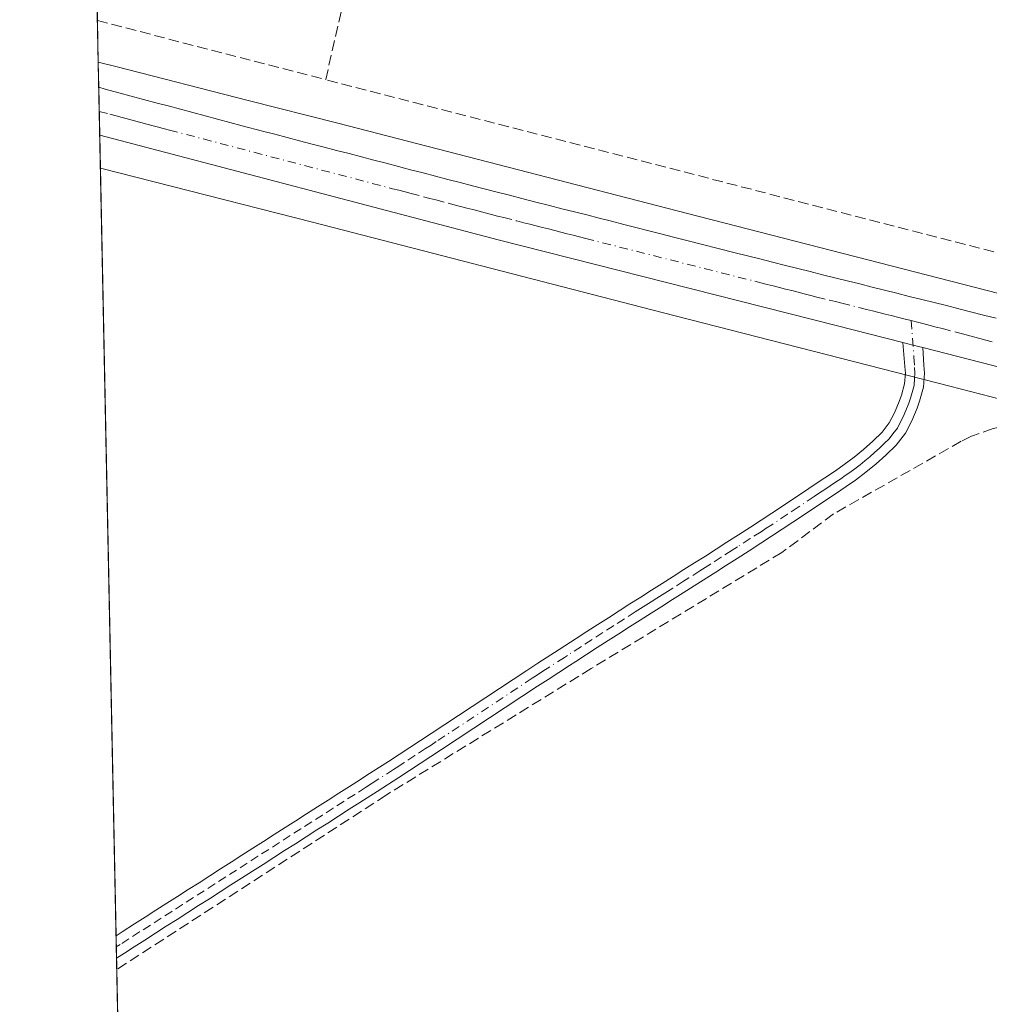
# Model space of a CAD drawing. Units: metres. Extents: x 641939 to 645431, y 4711375 to 4713760.
# Drawn here: x 641939 to 642091, y 4712939 to 4713093 of the extents above; entities that cross this region are included whole.
import ezdxf

# ---------------------------------------------------------------- set-up
doc = ezdxf.new("R2010")
doc.units = ezdxf.units.M
doc.header["$MEASUREMENT"] = 0
doc.linetypes.add('DGN Style 3', pattern=[2.307223458686699, 1.648016756204785, -0.6592067024819142])
doc.linetypes.add('DGN Style 4', pattern=[2.6384748266838614, 1.318413404963828, -0.6592067024819142, 0.001648016756204785, -0.6592067024819142])
for name, color, linetype, lineweight in [('Camino Cxs', 7, 'Continuous', 0), ('Camino eje', 30, 'DGN Style 4', 13), ('Carretera de calzada única Cxs', 7, 'Continuous', 13), ('Carretera de calzada única eje', 7, 'DGN Style 4', 0), ('Comarca CxS', 21, 'Continuous', 0), ('Comunidad Autónoma CxS', 142, 'Continuous', 0), ('Corriente artificial lineal', 4, 'DGN Style 3', 13), ('Cultivos herbáceos CxS', 92, 'Continuous', 0), ('Municipio CxS', 4, 'Continuous', 0), ('Núcleo urbano CxS', 7, 'Continuous', 0), ('Pastizal CxS', 92, 'Continuous', 0), ('Provincia CxS', 1, 'Continuous', 0)]:
    doc.layers.add(name, color=color, linetype=linetype, lineweight=lineweight)

msp = doc.modelspace()

# ---------------------------------------------------------------- linework, layer by layer
at = {"layer": 'Camino Cxs', "color": 7, "linetype": 'Continuous', "lineweight": 0, "extrusion": (-0.2500349419323, -0.9418880302336116, 0.2243422972057632), "elevation": -4599602.492676008, "flags": 128}
msp.add_lwpolyline([(-588665.3405099591, 1059321.455824356), (-588663.7198005744, 1059321.496562761), (-588662.1113116969, 1059321.610466111)], dxfattribs=at)
at = {"layer": 'Camino Cxs', "color": 7, "linetype": 'Continuous', "lineweight": 0, "extrusion": (3.472566182256132e-05, -0.001699582749284119, 0.9999985551052596), "elevation": -7553.680080139874, "flags": 128}
msp.add_lwpolyline([(641953.9907395553, 4712939.916256134), (641953.9186393475, 4712943.445061231)], dxfattribs=at)
at = {"layer": 'Camino Cxs', "color": 7, "linetype": 'Continuous', "lineweight": 0}
msp.add_polyline3d([(642080.2801000001, 4713041.6051, 434.5445000000037), (642080.4401000004, 4713038.860099999, 434.9747999999963), (642080.5301000001, 4713037.610099999, 435.187699999995), (642080.3800999997, 4713035.370100001, 435.6837999999989), (642079.7701000003, 4713033.220100001, 435.9051999999938), (642079.3701, 4713032.110099999, 435.8488999999972), (642078.5701000001, 4713030.120100001, 435.5338999999949), (642077.5500999996, 4713028.170100001, 435.2497000000003), (642076.0800999999, 4713026.3051, 434.8084999999992), (642074.4901000002, 4713024.7501, 434.4472999999998), (642072.9501, 4713023.360099999, 434.2991999999941), (642071.3501000004, 4713022.0601, 434.2731000000058), (642069.7200999996, 4713020.8301, 434.2464000000036), (642068.2600999996, 4713019.8201, 434.2749999999942), (642066.5800999999, 4713018.700099999, 434.3579000000027), (642064.9301000005, 4713017.5801, 434.4823999999935), (642061.5900999998, 4713015.360099999, 434.7311000000045), (642059.9301000005, 4713014.2501, 434.8830000000017), (642058.2600999996, 4713013.1501, 435.1448999999994), (642056.5800999999, 4713012.040100001, 435.1726999999955), (642054.8901000004, 4713010.950099999, 435.047900000005), (642053.0601000005, 4713009.765100001, 435.2311000000045), (642051.2100999998, 4713008.5801, 435.3895000000048), (642049.5201000003, 4713007.5101, 435.4440000000032), (642047.8400999998, 4713006.4301, 435.1909000000014), (642044.4600999998, 4713004.270099999, 435.0481), (642042.7600999996, 4713003.200099999, 435.2835000000051), (642041.0900999998, 4713002.140100001, 435.1168999999937), (642039.4001000002, 4713001.050100001, 434.7409999999945), (642037.7001, 4712999.9801, 434.5899999999965), (642036.0201000003, 4712998.920100001, 434.7036999999983), (642034.3400999998, 4712997.840100001, 434.9360000000015), (642032.6501000002, 4712996.770099999, 435.1101999999955), (642030.9700999996, 4712995.690099999, 434.8994999999995), (642029.2801000001, 4712994.610099999, 434.7119999999995), (642027.6001000004, 4712993.520099999, 434.5893999999971), (642025.9200999998, 4712992.440099999, 434.4665999999997), (642024.9600999998, 4712991.8101, 434.318299999999), (642021.6001000004, 4712989.630100001, 434.0921999999992), (642019.9401000004, 4712988.540100001, 434.0908999999957), (642004.9101, 4712978.640100001, 434.0056999999942), (642003.2301000003, 4712977.530099999, 434.0295000000042), (642001.5500999996, 4712976.440099999, 434.0170000000071), (641999.8800999997, 4712975.340100001, 434.0004999999946), (641998.1901000004, 4712974.2501, 433.9973999999929), (641994.8300999999, 4712972.090100001, 434.031799999997), (641993.8101000005, 4712971.4301, 434.0396999999939), (641992.1201, 4712970.350099999, 434.0562999999966), (641990.4401000004, 4712969.280099999, 434.0746000000072), (641988.7500999998, 4712968.200099999, 434.1119000000036), (641987.0701000001, 4712967.120100001, 434.1388000000007), (641985.3800999997, 4712966.040100001, 434.1206999999995), (641983.7001, 4712964.960100001, 434.1214000000036), (641982.0100999996, 4712963.890100001, 434.1346000000049), (641980.3300999999, 4712962.8101, 434.152900000001), (641978.6401000004, 4712961.7301, 434.1600000000035), (641976.9600999998, 4712960.6501, 434.1502000000037), (641975.2701000003, 4712959.5701, 434.1284000000014), (641973.5900999998, 4712958.5001, 434.1242000000057), (641971.9101, 4712957.420100001, 434.1296000000002), (641970.2200999996, 4712956.340100001, 434.1123999999982), (641968.5401, 4712955.2601, 434.0966999999946), (641966.8501000004, 4712954.190099999, 434.0803000000015), (641965.1700999998, 4712953.110099999, 434.0727999999945), (641963.4801000003, 4712952.030099999, 434.0721999999951), (641961.8000999996, 4712950.950099999, 434.0598999999929), (641960.1101000002, 4712949.870100001, 434.0519999999961), (641958.4301000005, 4712948.800100001, 434.0528999999952), (641956.7401000002, 4712947.720100001, 434.0604000000022), (641955.2301000003, 4712946.7501, 434.0676999999997), (641954.0100999996, 4712945.950099999, 434.0699000000022), (641954.0061999997, 4712945.9475, 434.0699000000022), (641953.9341000002, 4712949.476299999, 434.0758999999962), (641953.9401000004, 4712949.4801, 434.0758999999962), (641954.8869000003, 4712950.0899, 434.0721000000049), (641956.8101000005, 4712951.3201, 434.0828000000038), (641958.4901000002, 4712952.390100001, 434.0966999999946), (641960.1801000005, 4712953.470100001, 434.0798000000068), (641961.8601000002, 4712954.550100001, 434.0736999999936), (641963.5500999996, 4712955.630100001, 434.0785999999935), (641965.2301000003, 4712956.710100001, 434.0981000000029), (641966.9200999998, 4712957.780099999, 434.1233999999968), (641968.6001000004, 4712958.860099999, 434.110799999995), (641970.2901, 4712959.940099999, 434.1091000000015), (641971.9700999996, 4712961.020099999, 434.1276999999973), (641973.6501000002, 4712962.090100001, 434.1506999999983), (641975.3400999998, 4712963.170100001, 434.1545000000042), (641977.0201000003, 4712964.2501, 434.1502000000037), (641978.7100999998, 4712965.3301, 434.1346000000049), (641980.3901000004, 4712966.4101, 434.1321999999927), (641982.0800999999, 4712967.4801, 434.1532000000007), (641983.7600999996, 4712968.5601, 434.1288999999961), (641985.4501, 4712969.640100001, 434.1049999999959), (641987.1300999997, 4712970.720100001, 434.0899000000064), (641988.8201000001, 4712971.800100001, 434.0703999999969), (641990.5000999998, 4712972.870100001, 434.0552000000025), (641992.1901000004, 4712973.950099999, 434.0310000000027), (641993.2100999998, 4712974.610099999, 434.0130000000063), (641996.5701000001, 4712976.770099999, 433.9924000000028), (641998.2401000002, 4712977.860099999, 433.9983999999968), (641999.9101, 4712978.960100001, 433.9928000000073), (642001.5900999998, 4712980.050100001, 433.9933000000019), (642003.2500999998, 4712981.140100001, 433.9937999999966), (642018.2801000001, 4712991.040100001, 433.9896000000008), (642019.9600999998, 4712992.1501, 433.9936000000016), (642023.3201000001, 4712994.3301, 434.0703999999969), (642025.9801000003, 4712996.040100001, 434.2244999999967), (642027.6601, 4712997.130100001, 434.2810999999929), (642029.3501000004, 4712998.210100001, 434.4631999999983), (642031.0301000001, 4712999.290100001, 434.5339999999997), (642032.7200999996, 4713000.360099999, 434.476800000004), (642034.4001000002, 4713001.440099999, 434.3159000000014), (642036.1001000004, 4713002.520099999, 434.2621999999974), (642037.7801000001, 4713003.590100001, 434.3233999999939), (642039.4700999996, 4713004.6601, 434.4649000000064), (642041.1601, 4713005.7401, 434.4781999999978), (642042.8400999998, 4713006.8101, 434.3990999999951), (642044.5301000001, 4713007.890100001, 434.5267000000022), (642046.2200999996, 4713008.950099999, 434.6352000000043), (642047.9001000002, 4713010.030099999, 434.6089999999967), (642049.5900999998, 4713011.100099999, 434.561600000001), (642051.4200999998, 4713012.2851, 434.5152999999991), (642053.2701000003, 4713013.470100001, 434.553899999999), (642054.9401000004, 4713014.5601, 434.5381999999955), (642056.6001000004, 4713015.6501, 434.4474000000046), (642058.2701000003, 4713016.7501, 434.2929000000004), (642059.9301000005, 4713017.860099999, 434.2443999999959), (642061.6001000004, 4713018.970100001, 434.2617000000028), (642063.2500999998, 4713020.0801, 434.1852000000072), (642064.9200999998, 4713021.200099999, 434.0880999999936), (642066.5800999999, 4713022.300100001, 434.0372999999963), (642067.9600999998, 4713023.270099999, 434.045299999998), (642069.5100999996, 4713024.420100001, 434.0485999999946), (642070.9901000002, 4713025.640100001, 434.0188000000053), (642072.4301000005, 4713026.9301, 433.9563000000053), (642073.8901000004, 4713028.3651, 434.2675000000018), (642075.0100999996, 4713029.8101, 434.4915000000037), (642075.8501000004, 4713031.380100001, 434.5956000000006), (642076.5701000001, 4713033.170100001, 434.6426999999967), (642076.9101, 4713034.140100001, 434.6523000000016), (642077.4001000002, 4713035.890100001, 434.5988999999972), (642077.5301000001, 4713037.590100001, 434.4949999999953), (642077.4401000004, 4713038.620100001, 434.4652999999962), (642077.1501000002, 4713042.4001, 434.3938000000053), (642078.7188999997, 4713041.993100001, 434.4334999999992)], close=True, dxfattribs=at)
for points in [[(641953.9341000002, 4712949.476299999, 434.0758999999962), (641953.9401000004, 4712949.4801, 434.0758999999962), (641954.8869000003, 4712950.0899, 434.0721000000049), (641956.8101000005, 4712951.3201, 434.0828000000038), (641958.4901000002, 4712952.390100001, 434.0966999999946), (641960.1801000005, 4712953.470100001, 434.0798000000068), (641961.8601000002, 4712954.550100001, 434.0736999999936), (641963.5500999996, 4712955.630100001, 434.0785999999935), (641965.2301000003, 4712956.710100001, 434.0981000000029), (641966.9200999998, 4712957.780099999, 434.1233999999968), (641968.6001000004, 4712958.860099999, 434.110799999995), (641970.2901, 4712959.940099999, 434.1091000000015), (641971.9700999996, 4712961.020099999, 434.1276999999973), (641973.6501000002, 4712962.090100001, 434.1506999999983), (641975.3400999998, 4712963.170100001, 434.1545000000042), (641977.0201000003, 4712964.2501, 434.1502000000037), (641978.7100999998, 4712965.3301, 434.1346000000049), (641980.3901000004, 4712966.4101, 434.1321999999927), (641982.0800999999, 4712967.4801, 434.1532000000007), (641983.7600999996, 4712968.5601, 434.1288999999961), (641985.4501, 4712969.640100001, 434.1049999999959), (641987.1300999997, 4712970.720100001, 434.0899000000064), (641988.8201000001, 4712971.800100001, 434.0703999999969), (641990.5000999998, 4712972.870100001, 434.0552000000025), (641992.1901000004, 4712973.950099999, 434.0310000000027), (641993.2100999998, 4712974.610099999, 434.0130000000063), (641996.5701000001, 4712976.770099999, 433.9924000000028), (641998.2401000002, 4712977.860099999, 433.9983999999968), (641999.9101, 4712978.960100001, 433.9928000000073), (642001.5900999998, 4712980.050100001, 433.9933000000019), (642003.2500999998, 4712981.140100001, 433.9937999999966), (642018.2801000001, 4712991.040100001, 433.9896000000008), (642019.9600999998, 4712992.1501, 433.9936000000016), (642023.3201000001, 4712994.3301, 434.0703999999969), (642025.9801000003, 4712996.040100001, 434.2244999999967), (642027.6601, 4712997.130100001, 434.2810999999929), (642029.3501000004, 4712998.210100001, 434.4631999999983), (642031.0301000001, 4712999.290100001, 434.5339999999997), (642032.7200999996, 4713000.360099999, 434.476800000004), (642034.4001000002, 4713001.440099999, 434.3159000000014), (642036.1001000004, 4713002.520099999, 434.2621999999974), (642037.7801000001, 4713003.590100001, 434.3233999999939), (642039.4700999996, 4713004.6601, 434.4649000000064), (642041.1601, 4713005.7401, 434.4781999999978), (642042.8400999998, 4713006.8101, 434.3990999999951), (642044.5301000001, 4713007.890100001, 434.5267000000022), (642046.2200999996, 4713008.950099999, 434.6352000000043), (642047.9001000002, 4713010.030099999, 434.6089999999967), (642049.5900999998, 4713011.100099999, 434.561600000001), (642051.4200999998, 4713012.2851, 434.5152999999991), (642053.2701000003, 4713013.470100001, 434.553899999999), (642054.9401000004, 4713014.5601, 434.5381999999955), (642056.6001000004, 4713015.6501, 434.4474000000046), (642058.2701000003, 4713016.7501, 434.2929000000004), (642059.9301000005, 4713017.860099999, 434.2443999999959), (642061.6001000004, 4713018.970100001, 434.2617000000028), (642063.2500999998, 4713020.0801, 434.1852000000072), (642064.9200999998, 4713021.200099999, 434.0880999999936), (642066.5800999999, 4713022.300100001, 434.0372999999963), (642067.9600999998, 4713023.270099999, 434.045299999998), (642069.5100999996, 4713024.420100001, 434.0485999999946), (642070.9901000002, 4713025.640100001, 434.0188000000053), (642072.4301000005, 4713026.9301, 433.9563000000053), (642073.8901000004, 4713028.3651, 434.2675000000018), (642075.0100999996, 4713029.8101, 434.4915000000037), (642075.8501000004, 4713031.380100001, 434.5956000000006), (642076.5701000001, 4713033.170100001, 434.6426999999967), (642076.9101, 4713034.140100001, 434.6523000000016), (642077.4001000002, 4713035.890100001, 434.5988999999972), (642077.5301000001, 4713037.590100001, 434.4949999999953), (642077.4401000004, 4713038.620100001, 434.4652999999962), (642077.1501000002, 4713042.4001, 434.3938000000053)], [(642080.2801000001, 4713041.6051, 434.5445000000037), (642080.4401000004, 4713038.860099999, 434.9747999999963), (642080.5301000001, 4713037.610099999, 435.187699999995), (642080.3800999997, 4713035.370100001, 435.6837999999989), (642079.7701000003, 4713033.220100001, 435.9051999999938), (642079.3701, 4713032.110099999, 435.8488999999972), (642078.5701000001, 4713030.120100001, 435.5338999999949), (642077.5500999996, 4713028.170100001, 435.2497000000003), (642076.0800999999, 4713026.3051, 434.8084999999992), (642074.4901000002, 4713024.7501, 434.4472999999998), (642072.9501, 4713023.360099999, 434.2991999999941), (642071.3501000004, 4713022.0601, 434.2731000000058), (642069.7200999996, 4713020.8301, 434.2464000000036), (642068.2600999996, 4713019.8201, 434.2749999999942), (642066.5800999999, 4713018.700099999, 434.3579000000027), (642064.9301000005, 4713017.5801, 434.4823999999935), (642061.5900999998, 4713015.360099999, 434.7311000000045), (642059.9301000005, 4713014.2501, 434.8830000000017), (642058.2600999996, 4713013.1501, 435.1448999999994), (642056.5800999999, 4713012.040100001, 435.1726999999955), (642054.8901000004, 4713010.950099999, 435.047900000005), (642053.0601000005, 4713009.765100001, 435.2311000000045), (642051.2100999998, 4713008.5801, 435.3895000000048), (642049.5201000003, 4713007.5101, 435.4440000000032), (642047.8400999998, 4713006.4301, 435.1909000000014), (642044.4600999998, 4713004.270099999, 435.0481), (642042.7600999996, 4713003.200099999, 435.2835000000051), (642041.0900999998, 4713002.140100001, 435.1168999999937), (642039.4001000002, 4713001.050100001, 434.7409999999945), (642037.7001, 4712999.9801, 434.5899999999965), (642036.0201000003, 4712998.920100001, 434.7036999999983), (642034.3400999998, 4712997.840100001, 434.9360000000015), (642032.6501000002, 4712996.770099999, 435.1101999999955), (642030.9700999996, 4712995.690099999, 434.8994999999995), (642029.2801000001, 4712994.610099999, 434.7119999999995), (642027.6001000004, 4712993.520099999, 434.5893999999971), (642025.9200999998, 4712992.440099999, 434.4665999999997), (642024.9600999998, 4712991.8101, 434.318299999999), (642021.6001000004, 4712989.630100001, 434.0921999999992), (642019.9401000004, 4712988.540100001, 434.0908999999957), (642004.9101, 4712978.640100001, 434.0056999999942), (642003.2301000003, 4712977.530099999, 434.0295000000042), (642001.5500999996, 4712976.440099999, 434.0170000000071), (641999.8800999997, 4712975.340100001, 434.0004999999946), (641998.1901000004, 4712974.2501, 433.9973999999929), (641994.8300999999, 4712972.090100001, 434.031799999997), (641993.8101000005, 4712971.4301, 434.0396999999939), (641992.1201, 4712970.350099999, 434.0562999999966), (641990.4401000004, 4712969.280099999, 434.0746000000072), (641988.7500999998, 4712968.200099999, 434.1119000000036), (641987.0701000001, 4712967.120100001, 434.1388000000007), (641985.3800999997, 4712966.040100001, 434.1206999999995), (641983.7001, 4712964.960100001, 434.1214000000036), (641982.0100999996, 4712963.890100001, 434.1346000000049), (641980.3300999999, 4712962.8101, 434.152900000001), (641978.6401000004, 4712961.7301, 434.1600000000035), (641976.9600999998, 4712960.6501, 434.1502000000037), (641975.2701000003, 4712959.5701, 434.1284000000014), (641973.5900999998, 4712958.5001, 434.1242000000057), (641971.9101, 4712957.420100001, 434.1296000000002), (641970.2200999996, 4712956.340100001, 434.1123999999982), (641968.5401, 4712955.2601, 434.0966999999946), (641966.8501000004, 4712954.190099999, 434.0803000000015), (641965.1700999998, 4712953.110099999, 434.0727999999945), (641963.4801000003, 4712952.030099999, 434.0721999999951), (641961.8000999996, 4712950.950099999, 434.0598999999929), (641960.1101000002, 4712949.870100001, 434.0519999999961), (641958.4301000005, 4712948.800100001, 434.0528999999952), (641956.7401000002, 4712947.720100001, 434.0604000000022), (641955.2301000003, 4712946.7501, 434.0676999999997), (641954.0100999996, 4712945.950099999, 434.0699000000022), (641954.0061999997, 4712945.9475, 434.0699000000022)]]:
    msp.add_polyline3d(points, dxfattribs=at)
at = {"layer": 'Camino eje', "color": 30, "linetype": 'DGN Style 4', "lineweight": 13}
msp.add_polyline3d([(642078.4288999997, 4713045.8137, 434.3911999999983), (642078.8601000002, 4713040.1351, 434.5923999999941), (642078.9625000004, 4713038.4825, 434.7492000000057), (642079.0301000001, 4713037.600099999, 434.8420000000042), (642078.9650999998, 4713036.7501, 434.9544000000024), (642078.8901000004, 4713035.630100001, 435.1055000000051), (642078.5850999998, 4713034.5551, 435.1459999999934), (642078.3400999998, 4713033.6801, 435.1520000000019), (642078.0551000005, 4713032.8825, 435.1042000000016), (642077.6101000002, 4713031.745100001, 434.9717999999993), (642077.2100999998, 4713030.7501, 434.9391000000033), (642076.7901, 4713029.965100001, 434.9051000000036), (642076.2801000001, 4713028.9901, 434.8512999999948), (642075.5950999996, 4713028.110099999, 434.7292000000016), (642074.9732999997, 4713027.321699999, 434.5880000000034), (642074.2050999999, 4713026.565099999, 434.3883999999962), (642073.4600999998, 4713025.840100001, 434.2437000000064), (642072.6901000004, 4713025.145099999, 434.1404000000039), (642071.9700999996, 4713024.5001, 434.1410000000033), (642071.1700999998, 4713023.850099999, 434.1576999999961), (642070.4301000005, 4713023.2401, 434.1671000000061), (642069.6151000002, 4713022.6251, 434.1662999999971), (642068.8400999998, 4713022.050100001, 434.1570999999968), (642068.1101000002, 4713021.545100001, 434.1573999999965), (642067.4200999998, 4713021.0601, 434.1701999999932), (642066.5800999999, 4713020.5001, 434.1975999999996), (642065.7500999998, 4713019.950099999, 434.235400000005), (642064.9151, 4713019.390100001, 434.2853000000032), (642064.0900999998, 4713018.8301, 434.3463999999949), (642063.2651000004, 4713018.2751, 434.4179000000004), (642060.7600999996, 4713016.610099999, 434.5026999999973), (642059.1001000004, 4713015.5001, 434.6195000000008), (642056.6001000004, 4713013.8551, 434.8812000000034), (642055.7600999996, 4713013.300100001, 434.9063000000024), (642054.9250999996, 4713012.755100001, 434.9110999999976), (642053.2451, 4713011.670100001, 434.8706999999995), (642051.2351000002, 4713010.380100001, 434.9542999999976), (642050.4001000002, 4713009.840100001, 434.9784000000073), (642048.7100999998, 4713008.770099999, 435.0292999999947), (642047.0301000001, 4713007.690099999, 435.0573000000004), (642046.1851000005, 4713007.1501, 434.9431000000041), (642045.3400999998, 4713006.620100001, 434.8361000000005), (642043.6501000002, 4713005.540100001, 434.7841000000044), (642042.8000999996, 4713005.005100001, 434.8371000000043), (642041.1151000002, 4713003.9301, 434.8638999999966), (642040.2801000001, 4713003.4001, 434.8190999999933), (642039.4351000005, 4713002.8551, 434.7437000000064), (642038.5900999998, 4713002.3201, 434.6147000000056), (642037.7401000002, 4713001.7851, 434.4713000000047), (642036.9001000002, 4713001.2501, 434.4484999999986), (642036.0601000005, 4713000.720100001, 434.4802999999956), (642035.2100999998, 4713000.1801, 434.5391999999993), (642033.5301000001, 4712999.100099999, 434.735799999995), (642031.8400999998, 4712998.030099999, 434.8925000000018), (642030.1601, 4712996.950099999, 434.7231000000029), (642028.4700999996, 4712995.870100001, 434.5141000000004), (642026.7901, 4712994.780099999, 434.3947999999946), (642024.6201, 4712993.3851, 434.2581000000064), (642024.1401000004, 4712993.0701, 434.2182999999932), (642020.7801000001, 4712990.890100001, 434.0440999999992), (642019.9401000004, 4712990.335100001, 434.042300000001), (642019.1101000002, 4712989.790100001, 434.0415000000066), (642004.0800999999, 4712979.890100001, 434.0056000000041), (642003.2500999998, 4712979.345100001, 434.0114000000031), (642002.4101, 4712978.790100001, 434.0209999999934), (642000.7301000003, 4712977.700099999, 434.0225000000065), (641999.0601000005, 4712976.600099999, 434.0074000000022), (641998.2251000004, 4712976.0551, 434.0019999999931), (641997.3800999997, 4712975.5101, 433.9998000000051), (641994.0201000003, 4712973.350099999, 434.0332999999956), (641993.0000999998, 4712972.690099999, 434.0586000000039), (641991.3101000005, 4712971.610099999, 434.0660000000062), (641989.6300999997, 4712970.540100001, 434.0777999999991), (641987.9401000004, 4712969.460100001, 434.1086000000069), (641986.2600999996, 4712968.380100001, 434.1340000000055), (641984.5701000001, 4712967.300100001, 434.1521000000066), (641982.8901000004, 4712966.220100001, 434.1463999999978), (641981.2001, 4712965.1501, 434.1399999999995), (641979.5201000003, 4712964.0701, 434.1502999999939), (641977.8300999999, 4712962.9901, 434.1839999999939), (641976.1501000002, 4712961.9101, 434.1723000000056), (641974.4600999998, 4712960.8301, 434.1444999999949), (641972.7801000001, 4712959.7601, 434.1342000000004), (641971.1001000004, 4712958.6801, 434.1258999999991), (641969.4101, 4712957.600099999, 434.1346999999951), (641967.7301000003, 4712956.520099999, 434.1217999999935), (641966.0401, 4712955.450099999, 434.0941000000021), (641964.3601000002, 4712954.370100001, 434.0806000000011), (641962.6700999998, 4712953.290100001, 434.0844999999972), (641960.9901000002, 4712952.210100001, 434.0877000000037), (641959.3000999996, 4712951.130100001, 434.0767999999953), (641957.6201, 4712950.0601, 434.0746999999974), (641955.9301000005, 4712948.9801, 434.0715000000055), (641954.5850999998, 4712948.1151, 434.0817999999999), (641953.9700999996, 4712947.715299999, 434.0905000000057)], dxfattribs=at)
at = {"layer": 'Carretera de calzada única Cxs', "color": 7, "linetype": 'Continuous', "lineweight": 13, "extrusion": (0.002458509657197411, -0.1204042642358883, 0.9927218990654332), "elevation": -565464.7733863695, "flags": 128}
msp.add_lwpolyline([(738032.8338511768, 4664840.150308327), (738032.8338511768, 4664847.694980063)], dxfattribs=at)
at = {"layer": 'Carretera de calzada única Cxs', "color": 7, "linetype": 'Continuous', "lineweight": 13, "extrusion": (-0.2500349419323, -0.9418880302336116, 0.2243422972057632), "elevation": -4599602.492676008, "flags": 128}
msp.add_lwpolyline([(-588665.3405099591, 1059321.455824356), (-588663.7198005744, 1059321.496562761), (-588662.1113116969, 1059321.610466111)], dxfattribs=at)
at = {"layer": 'Carretera de calzada única Cxs', "color": 7, "linetype": 'Continuous', "lineweight": 13, "extrusion": (-0.02544313873328688, -0.06645139685898623, 0.9974652167102812), "elevation": -329091.3114682524, "flags": 128}
msp.add_lwpolyline([(-1085305.802360263, 4619357.3908432), (-1085310.432671361, 4619357.736945325), (-1085323.654655477, 4619358.178317517), (-1085332.643146025, 4619357.938372315), (-1085342.618190804, 4619357.171605838), (-1085610.574042676, 4619326.471348303)], dxfattribs=at)
at = {"layer": 'Carretera de calzada única Cxs', "color": 7, "linetype": 'Continuous', "lineweight": 13}
for points in [[(642341.4700999996, 4712974.390100001, 436.7290000000066), (642080.2801000001, 4713041.6051, 434.5445000000037), (642078.7188999997, 4713041.993100001, 434.4334999999992), (642077.1501000002, 4713042.4001, 434.3938000000053), (642066.6901000004, 4713045.050100001, 434.335699999996), (642013.7500999998, 4713058.470100001, 434.2940999999992), (641951.3740999997, 4713074.8717, 434.4572000000044), (641951.2210999997, 4713082.3599, 435.3657999999996), (641952.2348999997, 4713082.0833, 435.3255999999965), (641954.3501000004, 4713081.520099999, 434.9609999999957), (641956.3101000005, 4713080.9901, 434.6563000000024), (641960.1700999998, 4713079.950099999, 434.5071999999927), (641962.0900999998, 4713079.440099999, 434.5004999999946), (641964.0201000003, 4713078.9301, 434.4864999999991), (641965.9600999998, 4713078.4001, 434.4726999999984), (641967.9001000002, 4713077.880100001, 434.465200000006), (641969.8201000001, 4713077.370100001, 434.4805999999954), (641971.7301000003, 4713076.860099999, 434.5121999999974), (641973.6601, 4713076.350099999, 434.527700000006), (641976.8601000002, 4713075.5101, 434.4998999999953), (641978.8000999996, 4713075.0101, 434.4860999999946), (641980.7301000003, 4713074.5001, 434.4771000000038), (641982.6700999998, 4713074.0001, 434.4649000000064), (641984.6201, 4713073.4801, 434.4633999999933), (641986.5401, 4713072.9801, 434.4704999999958), (641988.4700999996, 4713072.4801, 434.6747999999934), (641990.4101, 4713071.970100001, 434.9962999999989), (641992.3400999998, 4713071.470100001, 435.241599999994), (641994.2801000001, 4713070.960100001, 435.0341999999946), (641996.2100999998, 4713070.460100001, 434.829700000002), (641998.1501000002, 4713069.950099999, 434.6515000000073), (642000.0601000005, 4713069.450099999, 434.500199999995), (642002.0201000003, 4713068.950099999, 434.3950000000041), (642003.9501, 4713068.440099999, 434.3910999999935), (642005.8701, 4713067.940099999, 434.4113999999972), (642007.8101000005, 4713067.440099999, 434.429999999993), (642009.7401000002, 4713066.940099999, 434.4272999999957), (642013.6201, 4713065.940099999, 434.4087), (642015.5301000001, 4713065.450099999, 434.3895000000048), (642017.4700999996, 4713064.960100001, 434.3747000000003), (642019.6551000001, 4713064.390100001, 434.3570000000037), (642021.8201000001, 4713063.840100001, 434.341499999995), (642023.7401000002, 4713063.350099999, 434.3830000000017), (642025.7001, 4713062.860099999, 434.4582999999984), (642027.6300999997, 4713062.360099999, 434.5188000000053), (642029.5701000001, 4713061.870100001, 434.4251999999979), (642031.5100999996, 4713061.370100001, 434.3481999999931), (642033.4301000005, 4713060.880100001, 434.3678999999975), (642039.2600999996, 4713059.4101, 434.5271000000066), (642041.2001, 4713058.9101, 434.5209000000032), (642043.1201, 4713058.420100001, 434.4823000000034), (642050.8800999997, 4713056.460100001, 434.5868000000046), (642052.8300999999, 4713055.970100001, 434.6543999999994), (642054.7600999996, 4713055.4801, 434.6377000000066), (642056.7401000002, 4713054.975099999, 434.6196000000054), (642058.7500999998, 4713054.470100001, 434.5743999999977), (642062.6300999997, 4713053.4901, 434.4949000000051), (642064.5601000005, 4713053.0101, 434.4470000000001), (642066.5000999998, 4713052.530099999, 434.4198000000034), (642068.4401000004, 4713052.040100001, 434.4388999999938), (642070.3800999997, 4713051.5601, 434.4903999999952), (642072.3201000001, 4713051.0701, 434.5282000000007), (642074.2600999996, 4713050.590100001, 434.4425999999949), (642076.2001, 4713050.100099999, 434.3672999999981), (642078.1401000004, 4713049.620100001, 434.3269), (642080.0900999998, 4713049.120100001, 434.3317999999999), (642082.0201000003, 4713048.640100001, 434.3555999999954), (642083.9600999998, 4713048.1601, 434.4214000000065), (642085.9101, 4713047.6601, 434.5124999999971), (642089.7901, 4713046.6801, 434.773199999996), (642091.7401000002, 4713046.190099999, 434.906799999997)], [(641951.2211999996, 4713082.3599, 435.3657999999996), (641952.2348999997, 4713082.0833, 435.3255999999965), (641954.3501000004, 4713081.520099999, 434.9609999999957), (641956.3101000005, 4713080.9901, 434.6563000000024), (641960.1700999998, 4713079.950099999, 434.5071999999927), (641962.0900999998, 4713079.440099999, 434.5004999999946), (641964.0201000003, 4713078.9301, 434.4864999999991), (641965.9600999998, 4713078.4001, 434.4726999999984), (641967.9001000002, 4713077.880100001, 434.465200000006), (641969.8201000001, 4713077.370100001, 434.4805999999954), (641971.7301000003, 4713076.860099999, 434.5121999999974), (641973.6601, 4713076.350099999, 434.527700000006), (641976.8601000002, 4713075.5101, 434.4998999999953), (641978.8000999996, 4713075.0101, 434.4860999999946), (641980.7301000003, 4713074.5001, 434.4771000000038), (641982.6700999998, 4713074.0001, 434.4649000000064), (641984.6201, 4713073.4801, 434.4633999999933), (641986.5401, 4713072.9801, 434.4704999999958), (641988.4700999996, 4713072.4801, 434.6747999999934), (641990.4101, 4713071.970100001, 434.9962999999989), (641992.3400999998, 4713071.470100001, 435.241599999994), (641994.2801000001, 4713070.960100001, 435.0341999999946), (641996.2100999998, 4713070.460100001, 434.829700000002), (641998.1501000002, 4713069.950099999, 434.6515000000073), (642000.0601000005, 4713069.450099999, 434.500199999995), (642002.0201000003, 4713068.950099999, 434.3950000000041), (642003.9501, 4713068.440099999, 434.3910999999935), (642005.8701, 4713067.940099999, 434.4113999999972), (642007.8101000005, 4713067.440099999, 434.429999999993), (642009.7401000002, 4713066.940099999, 434.4272999999957), (642013.6201, 4713065.940099999, 434.4087), (642015.5301000001, 4713065.450099999, 434.3895000000048), (642017.4700999996, 4713064.960100001, 434.3747000000003), (642019.6551000001, 4713064.390100001, 434.3570000000037), (642021.8201000001, 4713063.840100001, 434.341499999995), (642023.7401000002, 4713063.350099999, 434.3830000000017), (642025.7001, 4713062.860099999, 434.4582999999984), (642027.6300999997, 4713062.360099999, 434.5188000000053), (642029.5701000001, 4713061.870100001, 434.4251999999979), (642031.5100999996, 4713061.370100001, 434.3481999999931), (642033.4301000005, 4713060.880100001, 434.3678999999975), (642039.2600999996, 4713059.4101, 434.5271000000066), (642041.2001, 4713058.9101, 434.5209000000032), (642043.1201, 4713058.420100001, 434.4823000000034), (642050.8800999997, 4713056.460100001, 434.5868000000046), (642052.8300999999, 4713055.970100001, 434.6543999999994), (642054.7600999996, 4713055.4801, 434.6377000000066), (642056.7401000002, 4713054.975099999, 434.6196000000054), (642058.7500999998, 4713054.470100001, 434.5743999999977), (642062.6300999997, 4713053.4901, 434.4949000000051), (642064.5601000005, 4713053.0101, 434.4470000000001), (642066.5000999998, 4713052.530099999, 434.4198000000034), (642068.4401000004, 4713052.040100001, 434.4388999999938), (642070.3800999997, 4713051.5601, 434.4903999999952), (642072.3201000001, 4713051.0701, 434.5282000000007), (642074.2600999996, 4713050.590100001, 434.4425999999949), (642076.2001, 4713050.100099999, 434.3672999999981), (642078.1401000004, 4713049.620100001, 434.3269), (642080.0900999998, 4713049.120100001, 434.3317999999999), (642082.0201000003, 4713048.640100001, 434.3555999999954), (642083.9600999998, 4713048.1601, 434.4214000000065), (642085.9101, 4713047.6601, 434.5124999999971), (642089.7901, 4713046.6801, 434.773199999996), (642091.7401000002, 4713046.190099999, 434.906799999997)], [(642077.1501000002, 4713042.4001, 434.3938000000053), (642066.6901000004, 4713045.050100001, 434.335699999996), (642013.7500999998, 4713058.470100001, 434.2940999999992), (641951.3740999997, 4713074.8717, 434.4572000000044)]]:
    msp.add_polyline3d(points, dxfattribs=at)
at = {"layer": 'Carretera de calzada única eje', "color": 7, "linetype": 'DGN Style 4', "lineweight": 0}
for points in [[(641951.2981000004, 4713078.591200001, 434.7214999999997), (641952.9700999996, 4713078.140100001, 434.629700000005), (641953.9301000005, 4713077.890100001, 434.5752000000066), (641954.9001000002, 4713077.620100001, 434.5357999999979), (641955.8800999997, 4713077.360099999, 434.5215999999928), (641956.8300999999, 4713077.110099999, 434.5181000000011), (641957.7901, 4713076.850099999, 434.5139000000054), (641958.7500999998, 4713076.600099999, 434.5054999999993), (641959.7200999996, 4713076.340100001, 434.4973000000027), (641960.3501000004, 4713076.1801, 434.4922999999981), (641961.3201000001, 4713075.9301, 434.4848000000056), (641962.2901, 4713075.670100001, 434.4777000000031), (641997.2401000002, 4713066.4801, 434.4603000000062), (641998.2100999998, 4713066.2301, 434.4572999999946), (641999.1801000005, 4713065.970100001, 434.4459000000061), (642000.1401000004, 4713065.720100001, 434.4284999999945), (642002.0800999999, 4713065.220100001, 434.3757999999943), (642003.0401, 4713064.970100001, 434.3617999999988), (642004.0100999996, 4713064.710100001, 434.3619000000036), (642005.9501, 4713064.210100001, 434.3600000000006), (642006.9001000002, 4713063.960100001, 434.357799999998), (642007.8800999997, 4713063.710100001, 434.3551000000007), (642008.8501000004, 4713063.450099999, 434.3521999999939), (642009.8101000005, 4713063.200099999, 434.3493000000017), (642010.7801000001, 4713062.950099999, 434.3460999999952), (642011.7401000002, 4713062.700099999, 434.3427999999985), (642012.7200999996, 4713062.450099999, 434.3398000000016), (642013.6801000005, 4713062.200099999, 434.338699999993), (642014.6401000004, 4713061.960100001, 434.3386000000028), (642016.7001, 4713061.4301, 434.3405999999959), (642017.7801000001, 4713061.1501, 434.3414000000049), (642018.7401000002, 4713060.9101, 434.338699999993), (642019.7200999996, 4713060.6601, 434.3365999999951), (642020.6901000004, 4713060.4101, 434.3353999999963), (642021.6601, 4713060.170100001, 434.3349000000017), (642022.6300999997, 4713059.920100001, 434.3374999999942), (642023.5900999998, 4713059.670100001, 434.3533000000025), (642024.5601000005, 4713059.4301, 434.3653999999952), (642025.5301000001, 4713059.1801, 434.3733000000066), (642026.5000999998, 4713058.940099999, 434.3775000000023), (642027.4700999996, 4713058.690099999, 434.3773999999976), (642053.9401000004, 4713051.9801, 434.3895000000048), (642054.9001000002, 4713051.7301, 434.3969999999972), (642055.8800999997, 4713051.4901, 434.4051000000036), (642056.8400999998, 4713051.2401, 434.4130000000005), (642057.8101000005, 4713051.0001, 434.4190999999992), (642058.7801000001, 4713050.7501, 434.420100000003), (642059.7600999996, 4713050.5101, 434.4204000000027), (642060.7200999996, 4713050.2601, 434.4198999999935), (642061.7100999998, 4713050.0101, 434.4186000000045), (642062.7200999996, 4713049.7601, 434.415399999998), (642063.6901000004, 4713049.5101, 434.4088000000047), (642065.6300999997, 4713049.030099999, 434.3993000000046), (642066.5900999998, 4713048.790100001, 434.3962000000029), (642067.5601000005, 4713048.540100001, 434.3945999999996), (642070.4700999996, 4713047.8201, 434.3981000000058), (642071.4401000004, 4713047.5701, 434.3923000000068), (642072.4101, 4713047.3301, 434.3953000000038), (642073.3901000004, 4713047.0801, 434.3993000000046), (642074.3501000004, 4713046.840100001, 434.3996000000043), (642075.3201000001, 4713046.600099999, 434.396900000007), (642076.3000999996, 4713046.350099999, 434.3911999999983), (642077.2701000003, 4713046.110099999, 434.382500000007), (642078.4288999997, 4713045.8137, 434.3911999999983)], [(642078.4288999997, 4713045.8137, 434.3911999999983), (642079.2200999996, 4713045.620100001, 434.4005999999936), (642080.2901, 4713045.340100001, 434.4134999999952), (642081.4001000002, 4713045.0601, 434.4268000000012), (642082.3800999997, 4713044.8101, 434.438599999994), (642083.3501000004, 4713044.5601, 434.4511000000057), (642085.2901, 4713044.040100001, 434.470100000006), (642086.2600999996, 4713043.790100001, 434.4763999999996), (642087.2401000002, 4713043.520099999, 434.4802000000054), (642088.2001, 4713043.2601, 434.4936000000016), (642089.1700999998, 4713043.0001, 434.5020999999979), (642090.1300999997, 4713042.7401, 434.4997000000003), (642091.1101000002, 4713042.4801, 434.4899000000005)]]:
    msp.add_polyline3d(points, dxfattribs=at)
at = {"layer": 'Comarca CxS', "color": 21, "linetype": 'Continuous', "lineweight": 0, "flags": 128}
msp.add_lwpolyline([(641970.4385835427, 4712141.062064293), (641943.3826551766, 4713466.303609395), (641940.795488957, 4713593.027097292), (641938.8400010671, 4713688.80998285), (645359.280001093, 4713759.55998285)], dxfattribs=at)
at = {"layer": 'Comunidad Autónoma CxS', "color": 142, "linetype": 'Continuous', "lineweight": 0, "flags": 128}
msp.add_lwpolyline([(641970.4385835427, 4712141.062064293), (641943.3826551766, 4713466.303609395), (641940.795488957, 4713593.027097292), (641938.8400010671, 4713688.80998285), (645359.280001093, 4713759.55998285)], dxfattribs=at)
at = {"layer": 'Corriente artificial lineal', "color": 4, "linetype": 'DGN Style 3', "lineweight": 13, "extrusion": (-0.9097297849635517, 0.2089139902810294, 0.3588128523548562), "elevation": 400750.457711747, "flags": 128}
msp.add_lwpolyline([(-4737205.269582969, -153587.557266538), (-4737271.622806844, -153587.9320216604), (-4737304.945166802, -153590.9578103753)], dxfattribs=at)
at = {"layer": 'Corriente artificial lineal', "color": 4, "linetype": 'DGN Style 3', "lineweight": 13, "extrusion": (0.2501901551238738, 0.9670192593301432, 0.04773508524841175), "elevation": 4718282.073148826, "flags": 128}
msp.add_lwpolyline([(559027.7075600682, -225049.8338097558), (559027.7051831005, -225049.8337096416), (558990.7778896767, -225049.8204945769)], dxfattribs=at)
at = {"layer": 'Corriente artificial lineal', "color": 4, "linetype": 'DGN Style 3', "lineweight": 13}
for points in [[(642283.6836000001, 4713006.8859, 436.0181000000011), (642235.9801000003, 4713019.3201, 435.3506000000052), (642191.6901000004, 4713030.4801, 434.7986999999994), (642144.4301000005, 4713042.6501, 433.9315999999963), (642115.9700999996, 4713050.2601, 434.7329000000027), (641986.7600999996, 4713083.5601, 434.3263000000007)], [(642250.9101, 4712991.9101, 435.539499999999), (642229.9001000002, 4712997.460100001, 435.4499999999971), (642217.2901, 4713000.960100001, 435.3175999999949), (642207.5601000005, 4713003.090100001, 434.9413000000059), (642189.4101, 4713008.4001, 434.8224000000046), (642168.4101, 4713013.5801, 434.6423000000068), (642146.8400999998, 4713018.550100001, 434.3739999999962), (642120.9700999996, 4713025.1601, 434.3260000000009), (642101.9501, 4713029.370100001, 434.3135000000038), (642100.1700999998, 4713029.630100001, 434.3093999999983), (642096.5800999999, 4713029.7401, 434.2771999999969), (642094.7901, 4713029.600099999, 434.2431999999972), (642091.2701000003, 4713028.9101, 434.1448999999994), (642087.8901000004, 4713027.700099999, 434.0142999999953), (642086.2801000001, 4713026.9101, 433.9863999999943), (642066.2701000003, 4713015.530099999, 433.9407999999967), (642058.1901000004, 4713009.5001, 433.9725000000035), (642028.3400999998, 4712991.3301, 433.9600000000065), (641996.2401000002, 4712971.5101, 433.9327999999951), (641954.0500999996, 4712944.170100001, 433.9703000000009), (641954.0425000006, 4712944.165200001, 433.9704000000056)]]:
    msp.add_polyline3d(points, dxfattribs=at)
at = {"layer": 'Cultivos herbáceos CxS', "color": 92, "linetype": 'Continuous', "lineweight": 0, "extrusion": (2.676768283541684e-05, -0.001311086491894578, 0.9999991401674813), "elevation": -5727.890649231957, "flags": 128}
msp.add_lwpolyline([(641953.9222525514, 4712946.017195752), (641951.4675483305, 4713066.248999089)], dxfattribs=at)
at = {"layer": 'Cultivos herbáceos CxS', "color": 92, "linetype": 'Continuous', "lineweight": 0, "extrusion": (-0.0004072407553946765, 0.01997635041157358, 0.9998003698635048), "elevation": 94320.02426398415, "flags": 128}
msp.add_lwpolyline([(-737879.487089984, -4697937.723161151), (-737879.4870899839, -4697939.484878737)], dxfattribs=at)
at = {"layer": 'Cultivos herbáceos CxS', "color": 92, "linetype": 'Continuous', "lineweight": 0, "extrusion": (0.0003750872918398521, -0.01831710812785419, 0.9998321573440994), "elevation": -85652.81127736339, "flags": 128}
msp.add_lwpolyline([(738308.2455915364, 4698034.607036466), (738308.2455915364, 4698036.375503892)], dxfattribs=at)
at = {"layer": 'Cultivos herbáceos CxS', "color": 92, "linetype": 'Continuous', "lineweight": 0, "extrusion": (0.0004898876375207448, -0.02405307762061782, 0.9997105628466069), "elevation": -112612.4816850735, "flags": 128}
msp.add_lwpolyline([(737789.2969168441, 4697545.451363808), (737789.2969168441, 4697547.234549549)], dxfattribs=at)
at = {"layer": 'Cultivos herbáceos CxS', "color": 92, "linetype": 'Continuous', "lineweight": 0, "extrusion": (0.0002243619423073009, -0.01098747420079488, 0.9999396107127698), "elevation": -51205.37817623757, "flags": 128}
msp.add_lwpolyline([(641954.2981128724, 4712647.946658352), (641953.9289682985, 4712666.023349537)], dxfattribs=at)
at = {"layer": 'Cultivos herbáceos CxS', "color": 92, "linetype": 'Continuous', "lineweight": 0}
for points in [[(641986.0700000003, 4711375.41, 432.1062999999995), (641951.4795000004, 4713069.708000001, 434.1682000000001), (641984.6825000001, 4713061.2283, 434.1070999999939), (642039.4336999999, 4713047.0996, 434.007500000007), (642039.4389000004, 4713047.098300001, 434.007500000007), (642039.4441000001, 4713047.096999999, 434.0075999999972), (642084.5203, 4713035.5285, 434.1705999999977), (642133.0253, 4713023.029300001, 434.4382999999943), (642133.0299000005, 4713023.028100001, 434.4382999999943), (642133.0345000002, 4713023.026900001, 434.4382999999943), (642176.2753, 4713011.9397, 434.6812000000064), (642230.1529000001, 4712997.942700001, 435.4559000000008), (642230.1630999995, 4712997.940099999, 435.4557999999961), (642230.1732999999, 4712997.9375, 435.4556000000011), (642258.1823000005, 4712990.7393, 435.857799999998)], [(641951.4795000004, 4713069.708000001, 434.1682000000001), (641984.6825000001, 4713061.2283, 434.1070999999939), (642039.4336999999, 4713047.0996, 434.007500000007), (642039.4389000004, 4713047.098300001, 434.007500000007), (642039.4441000001, 4713047.096999999, 434.0075999999972), (642084.5203, 4713035.5285, 434.1705999999977), (642133.0253, 4713023.029300001, 434.4382999999943), (642133.0299000005, 4713023.028100001, 434.4382999999943), (642133.0345000002, 4713023.026900001, 434.4382999999943), (642176.2753, 4713011.9397, 434.6812000000064), (642230.1529000001, 4712997.942700001, 435.4559000000008), (642230.1630999995, 4712997.940099999, 435.4557999999961), (642230.1732999999, 4712997.9375, 435.4556000000011), (642258.1823000005, 4712990.7393, 435.857799999998)]]:
    msp.add_polyline3d(points, dxfattribs=at)
at = {"layer": 'Municipio CxS', "color": 4, "linetype": 'Continuous', "lineweight": 0, "flags": 128}
msp.add_lwpolyline([(641970.4385835427, 4712141.062064293), (641943.3826551766, 4713466.303609395), (641940.795488957, 4713593.027097292), (641938.8400010671, 4713688.80998285), (645359.280001093, 4713759.55998285)], dxfattribs=at)
at = {"layer": 'Núcleo urbano CxS', "color": 7, "linetype": 'Continuous', "lineweight": 0, "extrusion": (-0.0001668660153818001, 0.008175606647357723, 0.9999665652468991), "elevation": 38859.58860421675, "flags": 128}
msp.add_lwpolyline([(641951.284753678, 4712922.168962073), (641951.2041482893, 4712926.118094058)], dxfattribs=at)
at = {"layer": 'Núcleo urbano CxS', "color": 7, "linetype": 'Continuous', "lineweight": 0, "extrusion": (-0.0003939243470653966, 0.01930536634273074, 0.9998135564463915), "elevation": 91169.23585170286, "flags": 128}
msp.add_lwpolyline([(-737967.6488501093, -4698117.004122502), (-737967.6488501093, -4698120.774309915)], dxfattribs=at)
at = {"layer": 'Núcleo urbano CxS', "color": 7, "linetype": 'Continuous', "lineweight": 0, "extrusion": (0.0003107630369295321, -0.01520898850016434, 0.9998842883529758), "elevation": -71047.22533432992, "flags": 128}
msp.add_lwpolyline([(641951.2080740973, 4712539.383380711), (641951.1320565103, 4712543.103310971)], dxfattribs=at)
at = {"layer": 'Núcleo urbano CxS', "color": 7, "linetype": 'Continuous', "lineweight": 0, "extrusion": (0.001038823923480808, -0.05094183374060103, 0.9987010816155157), "elevation": -238991.9346673414, "flags": 128}
msp.add_lwpolyline([(737908.6538187728, 4692920.3739949), (737908.6538187728, 4692925.54548579)], dxfattribs=at)
at = {"layer": 'Núcleo urbano CxS', "color": 7, "linetype": 'Continuous', "lineweight": 0}
for points in [[(642133.0253, 4713023.029300001, 434.4382999999943), (642084.5203, 4713035.5285, 434.1705999999977), (642039.4441000001, 4713047.096999999, 434.0075999999972), (642039.4389000004, 4713047.098300001, 434.007500000007), (642039.4336999999, 4713047.0996, 434.007500000007), (641984.6825000001, 4713061.2283, 434.1070999999939), (641951.4795000004, 4713069.708000001, 434.1682000000001), (641951.1405999997, 4713086.308900001, 434.3831999999966), (641953.9205, 4713085.598099999, 434.3699999999953), (641974.6425000001, 4713080.3059, 434.2768000000069), (641988.6513, 4713076.7283, 434.2994000000036), (641988.6611000003, 4713076.7259, 434.2992999999988), (641988.6706999998, 4713076.723300001, 434.2991999999941), (642043.4265000002, 4713062.5933, 434.038400000005), (642088.5015000004, 4713051.0253, 433.2541000000056), (642088.5053000003, 4713051.024300001, 433.2541999999958), (642088.5091000004, 4713051.0233, 433.2541999999958), (642123.0273000002, 4713042.128500001, 434.3430999999982)], [(641951.1405999997, 4713086.308900001, 434.3831999999966), (641953.9205, 4713085.598099999, 434.3699999999953), (641974.6425000001, 4713080.3059, 434.2768000000069), (641988.6513, 4713076.7283, 434.2994000000036), (641988.6611000003, 4713076.7259, 434.2992999999988), (641988.6706999998, 4713076.723300001, 434.2991999999941), (642043.4265000002, 4713062.5933, 434.038400000005), (642088.5015000004, 4713051.0253, 433.2541000000056), (642088.5053000003, 4713051.024300001, 433.2541999999958), (642088.5091000004, 4713051.0233, 433.2541999999958), (642123.0273000002, 4713042.128500001, 434.3430999999982)], [(641951.4795000004, 4713069.708000001, 434.1682000000001), (641984.6825000001, 4713061.2283, 434.1070999999939), (642039.4336999999, 4713047.0996, 434.007500000007), (642039.4389000004, 4713047.098300001, 434.007500000007), (642039.4441000001, 4713047.096999999, 434.0075999999972), (642084.5203, 4713035.5285, 434.1705999999977), (642133.0253, 4713023.029300001, 434.4382999999943), (642133.0299000005, 4713023.028100001, 434.4382999999943), (642133.0345000002, 4713023.026900001, 434.4382999999943), (642176.2753, 4713011.9397, 434.6812000000064), (642230.1529000001, 4712997.942700001, 435.4559000000008), (642230.1630999995, 4712997.940099999, 435.4557999999961), (642230.1732999999, 4712997.9375, 435.4556000000011), (642258.1823000005, 4712990.7393, 435.857799999998)]]:
    msp.add_polyline3d(points, dxfattribs=at)
at = {"layer": 'Pastizal CxS', "color": 92, "linetype": 'Continuous', "lineweight": 0, "extrusion": (-0.0005790243210382438, 0.02836059145421253, 0.999597589824627), "elevation": 133728.5326715893, "flags": 128}
msp.add_lwpolyline([(-738022.1177601573, -4697103.912060061), (-738022.1177601572, -4697207.146503082)], dxfattribs=at)
at = {"layer": 'Pastizal CxS', "color": 92, "linetype": 'Continuous', "lineweight": 0, "extrusion": (-0.00022025950052667, 0.01079188560804984, 0.9999417416483698), "elevation": 51156.05036247437, "flags": 128}
msp.add_lwpolyline([(641951.2207088959, 4712808.684796011), (641951.087993436, 4712815.186974658)], dxfattribs=at)
at = {"layer": 'Pastizal CxS', "color": 92, "linetype": 'Continuous', "lineweight": 0}
msp.add_polyline3d([(642120.6599000003, 4713166.803900001, 433.4392999999982), (642132.5088999998, 4713153.1481, 433.5023999999976), (642138.0698999995, 4713138.549500001, 433.5584999999992), (642127.6420999998, 4713124.646299999, 433.9602000000014), (642126.9464999996, 4713099.620300001, 433.7433000000019), (642124.1653000005, 4713070.4233, 434.027900000001), (642124.0038000002, 4713053.2213, 434.399900000004), (642123.0273000002, 4713042.128500001, 434.3430999999982), (642088.5091000004, 4713051.0233, 433.2541999999958), (642088.5053000003, 4713051.024300001, 433.2541999999958), (642088.5015000004, 4713051.0253, 433.2541000000056), (642043.4265000002, 4713062.5933, 434.038400000005), (641988.6706999998, 4713076.723300001, 434.2991999999941), (641988.6611000003, 4713076.7259, 434.2992999999988), (641988.6513, 4713076.7283, 434.2994000000036), (641974.6425000001, 4713080.3059, 434.2768000000069), (641953.9205, 4713085.598099999, 434.3699999999953), (641951.1405999997, 4713086.308900001, 434.3831999999966), (641948.9014999997, 4713195.982100001, 431.3846000000049), (641979.1349, 4713193.340700001, 431.3926000000066), (642022.0317000002, 4713176.476500001, 429.7874000000011), (642041.7509000005, 4713166.960300001, 430.7513000000035), (642058.7991000004, 4713153.4793, 433.0259999999981), (642075.6517000003, 4713165.744100001, 433.0387999999948)], close=True, dxfattribs=at)
msp.add_polyline3d([(641951.1405999997, 4713086.308900001, 434.3831999999966), (641953.9205, 4713085.598099999, 434.3699999999953), (641974.6425000001, 4713080.3059, 434.2768000000069), (641988.6513, 4713076.7283, 434.2994000000036), (641988.6611000003, 4713076.7259, 434.2992999999988), (641988.6706999998, 4713076.723300001, 434.2991999999941), (642043.4265000002, 4713062.5933, 434.038400000005), (642088.5015000004, 4713051.0253, 433.2541000000056), (642088.5053000003, 4713051.024300001, 433.2541999999958), (642088.5091000004, 4713051.0233, 433.2541999999958), (642123.0273000002, 4713042.128500001, 434.3430999999982)], dxfattribs=at)
at = {"layer": 'Provincia CxS', "color": 1, "linetype": 'Continuous', "lineweight": 0, "flags": 128}
msp.add_lwpolyline([(641970.4385835427, 4712141.062064293), (641943.3826551766, 4713466.303609395), (641940.795488957, 4713593.027097292), (641938.8400010671, 4713688.80998285), (645359.280001093, 4713759.55998285)], dxfattribs=at)

doc.saveas('drawing.dxf')
